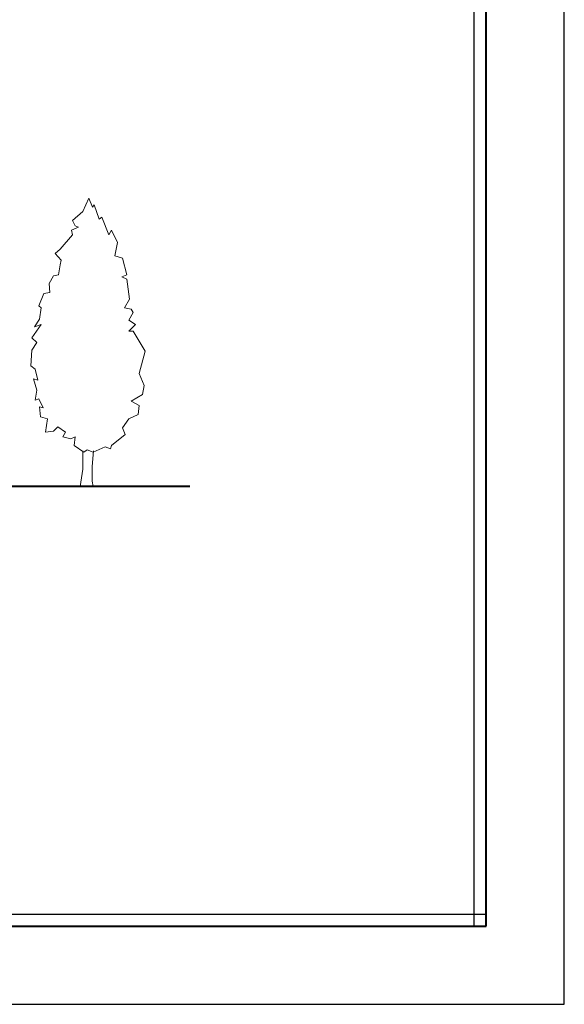
# Model space of a CAD drawing. Units: millimetres. Extents: x -115 to 288, y 66 to 163.
# Drawn here: x 25 to 34, y 120 to 136 of the extents above; entities that cross this region are included whole.
import ezdxf

# ---------------------------------------------------------------- set-up
doc = ezdxf.new("R2010")
doc.units = ezdxf.units.MM
for name, color, linetype, lineweight in [('garis', 140, 'Continuous', 30), ('tebal', 1, 'Continuous', 40), ('tipis', 40, 'Continuous', 15)]:
    doc.layers.add(name, color=color, linetype=linetype, lineweight=lineweight)

# ---------------------------------------------------------------- blocks, each defined once
blk = doc.blocks.new('Tree - type 2 deciduous elevation')
blk.add_lwpolyline([(-2.754, 191.699), (-6.78, 182.851), (-13.682, 176.953), (-11.956, 173.266), (-9.656, 172.529), (-14.257, 170.317), (-13.682, 167.368), (-21.733, 157.783), (-25.184, 154.834), (-21.158, 150.41), (-21.733, 147.461), (-22.884, 140.825), (-26.334, 140.087), (-29.21, 134.926), (-28.635, 129.028), (-32.661, 128.291), (-36.111, 120.18), (-34.386, 118.706), (-35.536, 111.333), (-38.987, 106.171), (-34.386, 107.646), (-40.712, 98.798), (-37.261, 95.849), (-40.712, 90.688), (-41.287, 80.366), (-38.412, 78.154), (-36.686, 70.781), (-39.562, 71.518), (-37.261, 64.145), (-38.412, 57.509), (-36.111, 58.247), (-33.236, 52.348), (-35.536, 53.086), (-34.961, 46.45), (-30.36, 44.975), (-31.51, 36.128), (-26.334, 36.865), (-23.459, 39.814), (-18.283, 36.128), (-20.008, 33.178), (-14.832, 31.704), (-11.956, 33.178), (-12.531, 27.28), (-6.205, 22.856), (-3.905, 24.331), (0.121, 22.856), (8.173, 26.543), (11.624, 25.068), (12.199, 27.28), (21.4, 34.653), (19.675, 39.077), (23.701, 44.975), (30.027, 47.924), (30.602, 53.823), (25.426, 56.772), (32.903, 61.196), (34.053, 67.094), (30.602, 75.205), (34.628, 89.951), (26.576, 103.222), (23.701, 103.222), (28.302, 107.646), (23.701, 110.595), (26.576, 115.756), (25.426, 117.968), (20.825, 118.706), (24.276, 124.604), (22.551, 137.876), (19.1, 139.35), (22.551, 140.825), (19.675, 151.884), (14.499, 153.359), (16.224, 162.207), (12.199, 170.317), (10.473, 167.368), (5.872, 179.165), (4.147, 177.69), (0.696, 187.275), (-0.454, 185.8)], close=True)
for points in [[(-6.813, 23.669), (-6.813, 11.669), (-8.627, 0)], [(0.387, 23.669), (-0.576, 13.271), (-0.576, 3.686), (0, 0)]]:
    blk.add_lwpolyline(points)
blk = doc.blocks.new('SAMPUL')
at = {"layer": 'garis', "ltscale": 0.8}
for p, q in [((20, -13.55), (20, 13.55)), ((20.2, 13.35), (2, 13.35))]:
    blk.add_line(p, q, dxfattribs=at)
blk.add_lwpolyline([(0, -14.85), (21.5, -14.85), (21.5, 14.85), (0, 14.85)], close=True, dxfattribs=at)
at = {"layer": 'tebal', "ltscale": 0.8}
for p, q in [((20.2, 13.55), (2, 13.55)), ((20.2, -13.55), (20.2, 13.55))]:
    blk.add_line(p, q, dxfattribs=at)

msp = doc.modelspace()

# ---------------------------------------------------------------- linework, layer by layer
at = {"layer": 'tebal', "ltscale": 0.8}
msp.add_line((27.393, 128.592), (8.364, 128.592), dxfattribs=at)

# ---------------------------------------------------------------- block references
at = {"layer": 'garis', "rotation": 270}
msp.add_blockref('SAMPUL', (18.765, 141.491), dxfattribs=at)
at = {"layer": 'tipis', "ltscale": 0.8, "xscale": 0.025, "yscale": 0.025, "zscale": 0.025}
msp.add_blockref('Tree - type 2 deciduous elevation', (25.783, 128.592), dxfattribs=at)

doc.saveas('drawing.dxf')
